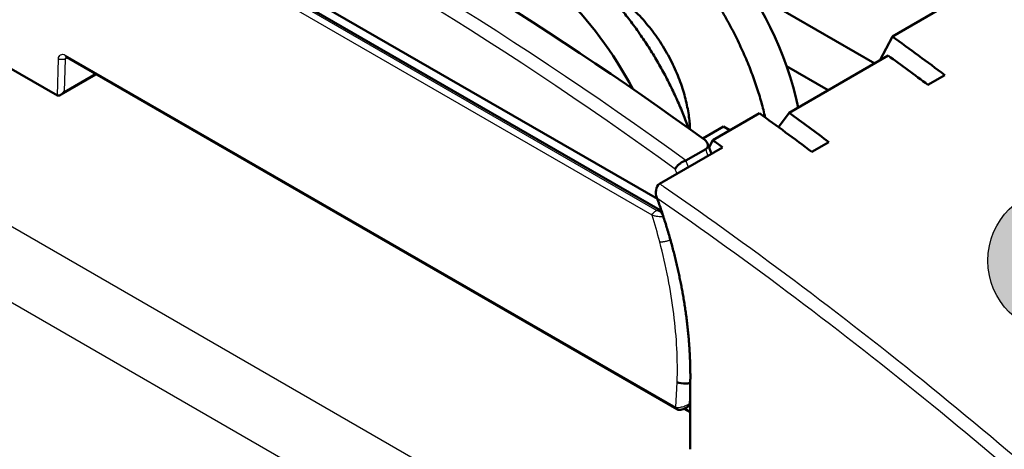
# Model space of a CAD drawing. Units: millimetres. Extents: x 2 to 1683, y 2 to 1186.
# Drawn here: x 1131 to 1148, y 291 to 298 of the extents above; entities that cross this region are included whole.
import ezdxf

# ---------------------------------------------------------------- set-up
doc = ezdxf.new("R2010")
doc.units = ezdxf.units.MM
doc.header["$LTSCALE"] = 2
for name, color, linetype, lineweight in [('Sichtbar (ISO)', 7, 'Continuous', 50), ('Sichtbar schmal (ISO)', 1, 'Continuous', 25), ('Symbol (ISO)', 1, 'Continuous', 25)]:
    doc.layers.add(name, color=color, linetype=linetype, lineweight=lineweight)

# ---------------------------------------------------------------- blocks, each defined once
blk = doc.blocks.new('Positionsnummer3')
at = {"layer": 'Symbol (ISO)'}
h = blk.add_hatch(color=256, dxfattribs=at)
edge = h.paths.add_edge_path(flags=0)
edge.add_arc((574.534, 147.0248), 0.625, 0, 360)
blk.add_circle((574.534, 147.0248), 0.625, dxfattribs=at)

msp = doc.modelspace()

# ---------------------------------------------------------------- linework, layer by layer
at = {"layer": 'Sichtbar (ISO)'}
for p, q in [((1132.1985346, 300.6946818), (1142.1665286, 294.9396577)), ((1132.6771489, 300.581653), (1142.1591162, 295.1072366)), ((1143.7578144, 298.6560676), (1145.8800003, 297.430823)), ((1146.1822851, 297.8905381), (1146.9813157, 298.3518587)), ((1131.8851893, 296.8803621), (1129.7920842, 298.0888168)), ((1145.9664868, 297.480756), (1146.1822851, 297.8905381)), ((1146.1111082, 297.5642532), (1144.4140519, 296.5844573)), ((1132.0405902, 297.5390174), (1142.49309, 291.5042638)), ((1132.5447892, 297.2402553), (1131.9493268, 296.8964649)), ((1144.3704595, 297.3797157), (1145.0809696, 296.9695025)), ((1147.080914, 297.229752), (1146.7910003, 297.0623702)), ((1143.1063706, 296.1146581), (1143.9054012, 296.5759786)), ((1144.4140519, 296.5844573), (1144.2346333, 296.3363317)), ((1142.9401179, 296.1430791), (1143.2914997, 296.3459495)), ((1143.2914997, 296.3459495), (1143.3992391, 296.2837458)), ((1143.1063706, 296.1146581), (1143.0437494, 295.9957459)), ((1145.093944, 296.0825743), (1144.8040302, 295.9151925)), ((1142.1957574, 295.3668216), (1143.2767951, 295.990959)), ((1142.9862144, 295.9625871), (1142.6468032, 295.7666279)), ((1142.6270275, 295.7571676), (1142.6269272, 295.7572256)), ((1142.1665286, 294.9396577), (1142.229506, 294.9032977)), ((1143.5372088, 294.418661), (1143.5372246, 294.4185915)), ((1142.7215882, 290.8178462), (1142.7205231, 291.8603272)), ((1142.566694, 291.5416219), (1142.5666831, 291.5416283)), ((1142.7209397, 291.4525681), (1142.6188252, 291.511524)), ((1142.6373914, 291.5212309), (1142.7098429, 291.5630608)), ((1142.7201301, 291.572899), (1142.7208156, 291.574033))]:
    msp.add_line(p, q, dxfattribs=at)
for centre, major_axis, start_param, end_param in [((1137.3139348, 247.2509926), (32.1762115, -55.7308331), 2.2318903653, 2.4196987875), ((1141.8553949, 297.3376001), (-2, 3.4641016), 4.2084343142, 5.6971268464), ((1139.6209375, 296.0475355), (2, -3.4641016), 1.5105447965, 2.5555341928), ((1140.4676494, 249.094793), (32.1565, -55.6966918), 2.2102543137, 2.2301991612), ((1140.1777356, 248.9274112), (-32.1565, 55.6966918), 5.3518469673, 5.3669419492), ((1138.1907656, 247.7802335), (-32.1565, 55.6966918), 5.3518469673, 5.3717918148), ((1138.4806793, 247.9476153), (32.1565, -55.6966918), 2.2102543137, 2.2253492956), ((1137.3917349, 247.318913), (-32.1565, 55.6966918), 5.3680134003, 5.3717918148)]:
    msp.add_ellipse(centre, major_axis=major_axis, ratio=0.5773502692, start_param=start_param, end_param=end_param, dxfattribs=at)
for points, weights in [([(1141.5659585, 300.1823277), (1143.4445701, 298.9314877), (1144.005501, 296.5034149)], [0.789860167881, 0.68460009001, 0.857303818677]), ([(1142.6903996, 296.3223726), (1141.9525365, 298.399463), (1140.3346462, 299.4714292)], [0.818584423311, 0.697714374565, 0.789860167881]), ([(1142.7177285, 296.3028297), (1142.671145, 297.6231692), (1141.5909282, 298.4869732)], [0.935469262392, 0.674059499595, 0.781093883306])]:
    msp.add_rational_spline(points, weights, degree=2, dxfattribs=at)
for points in [[(1132.0417429, 297.5383519), (1132.0409208, 297.5380746), (1132.039872, 297.5376468), (1132.0387636, 297.5370069)], [(1132.0405902, 297.5390174), (1132.0401515, 297.5392707), (1132.0399723, 297.5393437), (1132.0399723, 297.5393437)], [(1143.0187895, 296.0580779), (1143.0424529, 295.9994732), (1143.0655915, 295.9407975), (1143.0881969, 295.8820718)], [(1142.1810217, 294.9295521), (1142.1756343, 294.9328776), (1142.1718492, 294.9365859), (1142.1665286, 294.9396577)], [(1142.2225724, 294.8784665), (1142.2109576, 294.8990193), (1142.1948836, 294.9170018), (1142.1809298, 294.9296233)], [(1142.4936953, 291.5039074), (1142.4936656, 291.5039245), (1142.493636, 291.5039416), (1142.4936064, 291.5039588)], [(1142.7226142, 291.577544), (1142.7204608, 291.5708284), (1142.7157459, 291.5661843), (1142.710079, 291.5631099)], [(1142.7189864, 291.6063066), (1142.7196958, 291.6046683), (1142.720321, 291.6030816), (1142.7208663, 291.6015449)]]:
    msp.add_open_spline(points, degree=3, dxfattribs=at)
for points, knots in [([(1132.5522638, 297.2436025), (1132.5512571, 297.243226), (1132.5503233, 297.2428559), (1132.5483263, 297.2420198), (1132.5473343, 297.2415658), (1132.5457345, 297.2407828), (1132.545139, 297.2404572), (1132.5447892, 297.2402553)], [0.042325405787, 0.042325405787, 0.042325405787, 0.042325405787, 0.0435562415676, 0.0435562415676, 0.0452432773022, 0.0452432773022, 0.0470049288287, 0.0470049288287, 0.0470049288287, 0.0470049288287]), ([(1132.0003375, 296.9468429), (1131.9819168, 296.9183883), (1131.9600325, 296.9001197), (1131.9316672, 296.8869959), (1131.9159044, 296.8797029), (1131.8984202, 296.8727232), (1131.8851893, 296.8803621)], [0, 0, 0, 0, 0.00023827664608, 0.00023827664608, 0.00023827664608, 0.00037068900819, 0.00037068900819, 0.00037068900819, 0.00037068900819]), ([(1142.9557187, 296.1318243), (1142.9811818, 296.1134494), (1143.0150742, 296.0777229), (1143.0301943, 296.0181293), (1143.0129328, 295.9780129), (1142.9862144, 295.9625871)], [0, 0, 0, 0, 0.00026399922971, 0.00044867419344, 0.0007143478143, 0.0007143478143, 0.0007143478143, 0.0007143478143]), ([(1142.6468032, 295.7666279), (1142.6315445, 295.7578183), (1142.6104283, 295.7516255), (1142.5914124, 295.7424117), (1142.5761303, 295.735007), (1142.5620671, 295.7253856), (1142.548486, 295.7154202), (1142.5438405, 295.7120115), (1142.5392561, 295.7085747), (1142.5347862, 295.7050772), (1142.5260069, 295.6982078), (1142.5176648, 295.6911025), (1142.5102031, 295.6835052), (1142.4890225, 295.6619393), (1142.4755693, 295.6365956), (1142.4644168, 295.6197914)], [0, 0, 0, 0, 0.00015849197147, 0.00015849197147, 0.00015849197147, 0.0002858633048, 0.0002858633048, 0.0002858633048, 0.00032943092727, 0.00032943092727, 0.00032943092727, 0.00041500181789, 0.00041500181789, 0.00041500181789, 0.00065790183444, 0.00065790183444, 0.00065790183444, 0.00065790183444]), ([(1142.1518004, 295.1277077), (1142.1325425, 295.1696231), (1142.1288309, 295.2622822), (1142.1615707, 295.3470839), (1142.1957574, 295.3668216)], [0, 0, 0, 0, 0.00033929310746, 0.000680556472, 0.000680556472, 0.000680556472, 0.000680556472]), ([(1142.2530299, 294.8262336), (1142.2509502, 294.830222), (1142.2453427, 294.843287), (1142.2388516, 294.8621572), (1142.22557, 294.873157), (1142.2225726, 294.8784666)], [0.00008364369607, 0.00008364369607, 0.00008364369607, 0.00008364369607, 0.00011739208325, 0.00018802474135, 0.00023733313376, 0.00023733313376, 0.00023733313376, 0.00023733313376]), ([(1142.4990452, 291.9679058), (1142.5221593, 291.9541112), (1142.5963734, 291.9395517), (1142.6568825, 291.9445607), (1142.6873296, 291.9470811), (1142.709784, 291.9532382), (1142.7227406, 291.9597127)], [0, 0, 0, 0, 0.00039409591318, 0.00039409591318, 0.00039409591318, 0.00059239759289, 0.00059239759289, 0.00059239759289, 0.00059239759289]), ([(1142.6375015, 291.5213045), (1142.6252707, 291.5142397), (1142.6125027, 291.5081815), (1142.5864251, 291.4987288), (1142.5730606, 291.4952117), (1142.5494232, 291.4921892), (1142.5391918, 291.4918338), (1142.5239262, 291.4934784), (1142.5187331, 291.4944296), (1142.5079171, 291.4973237), (1142.5022552, 291.4994636), (1142.4960409, 291.5025998), (1142.4948556, 291.5032395), (1142.4937109, 291.5038991)], [0, 0, 0, 0, 0.011183566626, 0.011183566626, 0.022053642489, 0.022053642489, 0.029690850921, 0.029690850921, 0.033580147971, 0.033580147971, 0.038228192126, 0.038228192126, 0.039363056381, 0.039363056381, 0.039363056381, 0.039363056381])]:
    msp.add_open_spline(points, degree=3, knots=knots, dxfattribs=at)
msp.add_rational_spline([(1142.7205231, 291.8603272), (1142.7442914, 292.6599782), (1142.5851425, 293.5304861), (1142.4402263, 294.3231443), (1142.1518004, 295.1277077)], [0.878790578713, 0.929437021482, 1, 0.935339436176, 0.887402826408], degree=2, knots=[0.10087143402, 0.10087143402, 0.10087143402, 0.54794443946, 0.54794443946, 0.95762091868, 0.95762091868, 0.95762091868], dxfattribs=at)
at = {"layer": 'Sichtbar schmal (ISO)'}
for p, q in [((1132.1668557, 300.676392), (1142.1507365, 294.9121958)), ((1142.0678681, 294.8317213), (1132.1103217, 300.5807134)), ((1123.2944452, 299.1457917), (1199.4769232, 255.1618176)), ((1198.8478936, 254.2185934), (1122.792104, 298.1294241)), ((1132.0208795, 297.5733563), (1142.4730817, 291.5387745)), ((1131.8851893, 296.8803621), (1131.9037892, 297.5057541)), ((1132.0168918, 297.5034532), (1132.0003375, 296.9468429)), ((1132.0595405, 297.5280765), (1132.0168918, 297.5034532)), ((1132.0003375, 296.9468429), (1132.533302, 297.2545501)), ((1142.1507365, 294.9121958), (1142.1824153, 294.9304856)), ((1143.948431, 294.1186202), (1143.948431, 294.1187129)), ((1143.9956312, 294.0839069), (1143.995705, 294.0839495)), ((1144.4927863, 293.7148874), (1144.4927863, 293.7147456)), ((1144.6060664, 293.6297254), (1144.6060664, 293.6298773)), ((1142.4730817, 291.5387745), (1142.4990452, 291.9679058)), ((1142.7215619, 291.8989602), (1142.703308, 291.5972547)), ((1142.5917753, 291.5480682), (1142.5917826, 291.548064)), ((1142.637816, 291.5214866), (1142.7209183, 291.4735074)), ((1142.703308, 291.5972547), (1142.7189864, 291.6063066)), ((1142.7189864, 291.6063066), (1142.7207796, 291.6092728))]:
    msp.add_line(p, q, dxfattribs=at)
for centre, major_axis, ratio, start_param, end_param in [((1136.8613864, 246.9897137), (-32.1762115, 55.7308331), 0.5773502692, 5.3703013524, 5.5781727081), ((1136.7482493, 246.9243939), (-32.0962115, 55.5922691), 0.5773502692, 5.3715198687, 5.5782731961), ((1138.6168459, 295.467823), (-3.6, 6.2353829), 0.5773502692, 4.4486582478, 4.4659856606), ((1138.2774346, 295.2718638), (3.6, -6.2353829), 0.5773502692, 1.3070655942, 1.324393007), ((1138.1642975, 295.2065441), (-3.52, 6.0968188), 0.5773502692, 4.4425162917, 4.4549853416), ((1138.1594214, 295.2067314), (-3.523805, 6.1034093), 0.5773502692, 4.3636679102, 4.3636692368), ((1137.516104, 294.8428315), (-3.3338635, 6.2082816), 0.5971596496, 4.3297312883, 4.400368568), ((1138.2774591, 295.2718614), (3.5999812, -6.2353504), 0.5773502692, 1.1803039194, 1.180307788), ((1138.6166683, 295.4678595), (-3.6001319, 6.2356114), 0.5773502692, 4.238604164, 4.2386138913)]:
    msp.add_ellipse(centre, major_axis=major_axis, ratio=ratio, start_param=start_param, end_param=end_param, dxfattribs=at)
for points, knots in [([(1131.9037892, 297.5057541), (1131.9047814, 297.5391153), (1131.9202598, 297.5625319), (1131.9524374, 297.5821919), (1131.9660495, 297.5860336), (1131.9935904, 297.5849825), (1132.007251, 297.5812247), (1132.0208795, 297.5733563)], [2, 2, 2, 2, 2.9384031511, 2.9384031511, 3.4732430385, 3.4732430385, 3.9233580141, 3.9233580141, 3.9233580141, 3.9233580141]), ([(1132.0387636, 297.5370069), (1132.038467, 297.5368357), (1132.0381724, 297.5366608), (1132.0378799, 297.5364824), (1132.0253013, 297.5288067), (1132.017884, 297.5141148), (1132.0168918, 297.5034532)], [2.96313258811, 2.96313258811, 2.96313258811, 2.96313258811, 2.98495486298, 2.98495486298, 2.98495486298, 3.92335801408, 3.92335801408, 3.92335801408, 3.92335801408]), ([(1151.5826501, 287.7190333), (1148.578631, 290.5642324), (1145.4537751, 293.1133899), (1142.2756854, 295.3116187), (1142.2490465, 295.3300444), (1142.2224038, 295.3484454), (1142.1957574, 295.3668218)], [4.9445694673, 4.9445694673, 4.9445694673, 4.9445694673, 58.7035471427, 58.7035471427, 58.7035471427, 59.1541569152, 59.1541569152, 59.1541569152, 59.1541569152]), ([(1142.0678681, 294.8317213), (1142.0648423, 294.8414162), (1142.0717703, 294.8545201), (1142.0900023, 294.8717995), (1142.1065994, 294.8875294), (1142.1239044, 294.8981135), (1142.1346098, 294.9038782), (1142.1418193, 294.9077604), (1142.147369, 294.9102515), (1142.1507365, 294.9121958)], [0, 0, 0, 0, 0.3962930095, 0.3962930095, 0.3962930095, 0.7570487437, 0.7570487437, 0.7570487437, 1, 1, 1, 1]), ([(1142.1507365, 294.9121958), (1142.1604707, 294.9065757), (1142.1842726, 294.8984243), (1142.2164888, 294.8816783), (1142.2185432, 294.8806105), (1142.2205715, 294.8795395), (1142.2225725, 294.8784666)], [0, 0, 0, 0, 0.37550516166, 0.37550516166, 0.37550516166, 0.39945026974, 0.39945026974, 0.39945026974, 0.39945026974]), ([(1142.2630566, 294.8011698), (1142.25808, 294.800877), (1142.2527147, 294.8006708), (1142.2469456, 294.8005508), (1142.2069015, 294.7997181), (1142.1677601, 294.8035363), (1142.1432143, 294.8076785), (1142.1245805, 294.8108231), (1142.1055953, 294.8154015), (1142.0891377, 294.8217276), (1142.0798589, 294.8252943), (1142.0729313, 294.828798), (1142.0678681, 294.8317213)], [0.21447733969, 0.21447733969, 0.21447733969, 0.21447733969, 0.26302288934, 0.26302288934, 0.26302288934, 0.59997963629, 0.59997963629, 0.59997963629, 0.85577920511, 0.85577920511, 0.85577920511, 1, 1, 1, 1]), ([(1142.4990452, 291.9679058), (1142.5100636, 292.3427004), (1142.4903469, 292.7352793), (1142.4402195, 293.1383844), (1142.3900921, 293.5414893), (1142.3095542, 293.9551203), (1142.2001305, 294.3716)], [2, 2, 2, 2, 7.3873916753, 7.3873916753, 7.3873916753, 12.7747801087, 12.7747801087, 12.7747801087, 12.7747801087]), ([(1142.4936064, 291.5039588), (1142.4891988, 291.5065121), (1142.4851748, 291.5098678), (1142.4818439, 291.5139127), (1142.4747126, 291.5225725), (1142.4726647, 291.5318819), (1142.4730817, 291.5387745)], [0.52520229232, 0.52520229232, 0.52520229232, 0.52520229232, 0.67636568941, 0.67636568941, 0.67636568941, 1, 1, 1, 1]), ([(1142.4730817, 291.5387745), (1142.4849411, 291.5319275), (1142.5107361, 291.5303535), (1142.5548557, 291.5391007), (1142.5791078, 291.5439089), (1142.6048812, 291.5512432), (1142.6290074, 291.5603769), (1142.6684526, 291.5753101), (1142.6918565, 291.5906431), (1142.703308, 291.5972547)], [0, 0, 0, 0, 0.4084288226, 0.4084288226, 0.4084288226, 0.6329377673, 0.6329377673, 0.6329377673, 1, 1, 1, 1]), ([(1142.703308, 291.5972547), (1142.7024797, 291.5835646), (1142.6891173, 291.5582733), (1142.6570646, 291.5342088), (1142.6509402, 291.5296107), (1142.6443776, 291.5252764), (1142.6375015, 291.5213045)], [0, 0, 0, 0, 0.44676476105, 0.44676476105, 0.44676476105, 0.53212880683, 0.53212880683, 0.53212880683, 0.53212880683])]:
    msp.add_open_spline(points, degree=3, knots=knots, dxfattribs=at)
for points, weights in [([(1132.0405902, 297.5390174), (1132.0202082, 297.550785), (1132.0208795, 297.5733563)], [0.731740697901, 0.724399793164, 1]), ([(1132.0168918, 297.5034532), (1131.9603577, 297.4730943), (1131.9037892, 297.5057541)], [1, 0.471404520791, 1]), ([(1132.5447892, 297.2402553), (1132.5479712, 297.2420924), (1132.5507569, 297.2444725)], [0.735702260396, 0.735702260395, 0.742944271365]), ([(1142.2001305, 294.3716), (1142.2656302, 294.3650104), (1142.3822427, 294.4058616)], [1, 0.591326529192, 0.818272933324])]:
    msp.add_rational_spline(points, weights, degree=2, dxfattribs=at)
msp.add_open_spline([(1142.1518005, 295.1277082), (1145.3222158, 292.9350822), (1148.4394986, 290.3923827), (1151.4362097, 287.5543576)], degree=3, dxfattribs=at)

# ---------------------------------------------------------------- block references
at = {"layer": 'Symbol (ISO)', "xscale": 2, "yscale": 2, "zscale": 2}
msp.add_blockref('Positionsnummer3', (0, 0), dxfattribs=at)

doc.saveas('drawing.dxf')
